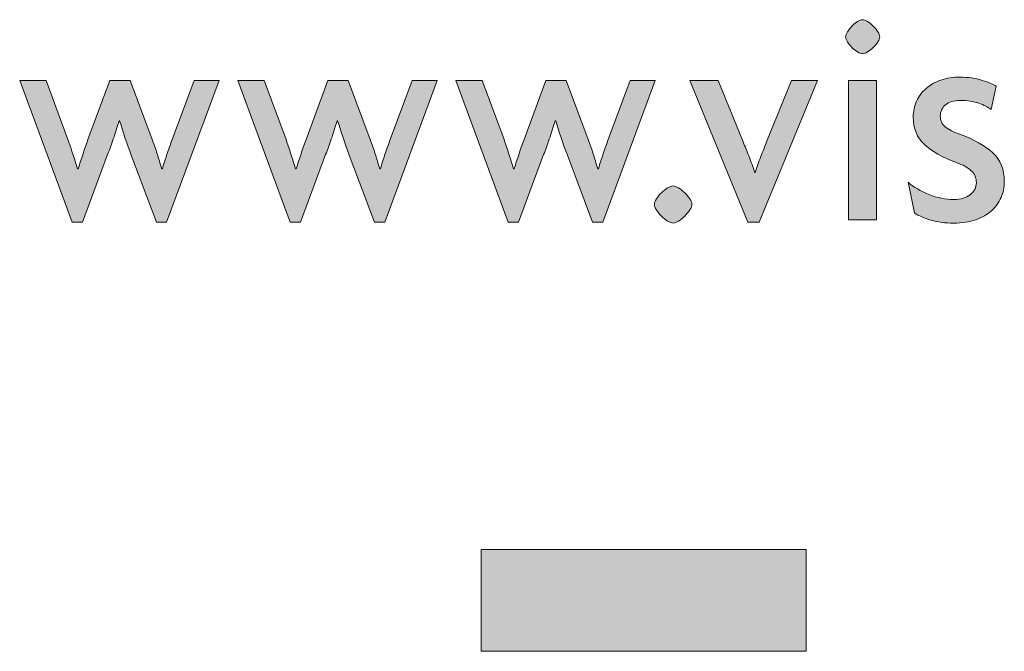
# Model space of a CAD drawing. Units: inches. Extents: x 583 to 1509, y -242 to -8.
# Drawn here: x 1474 to 1482, y -141 to -136 of the extents above; entities that cross this region are included whole.
import ezdxf

# ---------------------------------------------------------------- set-up
doc = ezdxf.new("R2010")
doc.units = ezdxf.units.IN
doc.header["$MEASUREMENT"] = 0
doc.layers.add('图层 1', color=7, linetype='Continuous')

# ---------------------------------------------------------------- blocks, each defined once
blk = doc.blocks.new('block 3')
at = {"layer": '图层 1'}
h = blk.add_hatch(color=18, dxfattribs=at)
h.dxf.hatch_style = 2
edge = h.paths.add_edge_path()
edge.add_spline(control_points=[(1480.8998, -136.1667), (1480.8898, -136.1826), (1480.8774, -136.1974), (1480.8626, -136.2112), (1480.8478, -136.2253), (1480.8326, -136.2373), (1480.8171, -136.247), (1480.8013, -136.257), (1480.7875, -136.2618), (1480.7765, -136.2618), (1480.7647, -136.2618), (1480.751, -136.257), (1480.7355, -136.247), (1480.72, -136.2373), (1480.7048, -136.2253), (1480.691, -136.2112), (1480.6772, -136.1974), (1480.6652, -136.1826), (1480.6552, -136.1667), (1480.6455, -136.1512), (1480.6404, -136.1378), (1480.6404, -136.1261), (1480.6404, -136.1147), (1480.6455, -136.1009), (1480.6552, -136.0854), (1480.6652, -136.0696), (1480.6772, -136.0544), (1480.691, -136.0396), (1480.7048, -136.0248), (1480.72, -136.0124), (1480.7355, -136.0027), (1480.751, -135.9927), (1480.7647, -135.9879), (1480.7765, -135.9879), (1480.7875, -135.9879), (1480.8013, -135.9927), (1480.8171, -136.0027), (1480.8326, -136.0124), (1480.8478, -136.0248), (1480.8626, -136.0396), (1480.8774, -136.0544), (1480.8898, -136.0696), (1480.8998, -136.0854), (1480.9094, -136.1009), (1480.9143, -136.1147), (1480.9143, -136.1261), (1480.9143, -136.1378), (1480.9094, -136.1512), (1480.8998, -136.1667)], knot_values=[0, 0, 0, 0, 1, 1, 1, 2, 2, 2, 3, 3, 3, 4, 4, 4, 5, 5, 5, 6, 6, 6, 7, 7, 7, 8, 8, 8, 9, 9, 9, 10, 10, 10, 11, 11, 11, 12, 12, 12, 13, 13, 13, 14, 14, 14, 15, 15, 15, 16, 16, 16, 16], degree=3, periodic=1)
h.paths.add_polyline_path([(1480.6628, -137.5954), (1480.6628, -136.4768), (1480.8874, -136.4768), (1480.8874, -137.5954)])
h = blk.add_hatch(color=18, dxfattribs=at)
h.dxf.hatch_style = 2
edge = h.paths.add_edge_path()
edge.add_spline(control_points=[(1475.1878, -137.615), (1475.1878, -137.615), (1475.1065, -137.615), (1475.1065, -137.615), (1475.1065, -137.615), (1474.9039, -137.0769), (1474.9039, -137.0769), (1474.8709, -136.9894), (1474.8399, -136.8974), (1474.8102, -136.8003), (1474.8102, -136.8003), (1474.8054, -136.8003), (1474.8054, -136.8003), (1474.7903, -136.8513), (1474.7751, -136.8998), (1474.7592, -136.946), (1474.7437, -136.9922), (1474.7286, -137.0342), (1474.7138, -137.0717), (1474.7138, -137.0717), (1474.5112, -137.615), (1474.5112, -137.615), (1474.5112, -137.615), (1474.4299, -137.615), (1474.4299, -137.615), (1474.4299, -137.615), (1474.0075, -136.4768), (1474.0075, -136.4768), (1474.0075, -136.4768), (1474.2197, -136.4768), (1474.2197, -136.4768), (1474.2197, -136.4768), (1474.3954, -136.9508), (1474.3954, -136.9508), (1474.4085, -136.9887), (1474.4216, -137.028), (1474.4347, -137.0683), (1474.4478, -137.1086), (1474.4602, -137.1475), (1474.4719, -137.1854), (1474.4719, -137.1854), (1474.4768, -137.1854), (1474.4768, -137.1854), (1474.4898, -137.1475), (1474.5029, -137.1083), (1474.516, -137.0669), (1474.5295, -137.0259), (1474.5426, -136.987), (1474.556, -136.9508), (1474.556, -136.9508), (1474.731, -136.4768), (1474.731, -136.4768), (1474.731, -136.4768), (1474.8943, -136.4768), (1474.8943, -136.4768), (1474.8943, -136.4768), (1475.0721, -136.9508), (1475.0721, -136.9508), (1475.0865, -136.9904), (1475.0996, -137.0287), (1475.1113, -137.0655), (1475.1231, -137.1027), (1475.1355, -137.1427), (1475.1485, -137.1854), (1475.1485, -137.1854), (1475.1534, -137.1854), (1475.1534, -137.1854), (1475.1665, -137.1427), (1475.1796, -137.1014), (1475.1926, -137.0621), (1475.2061, -137.0225), (1475.2192, -136.9856), (1475.2326, -136.9508), (1475.2326, -136.9508), (1475.4076, -136.4768), (1475.4076, -136.4768), (1475.4076, -136.4768), (1475.6102, -136.4768), (1475.6102, -136.4768), (1475.6102, -136.4768), (1475.1878, -137.615), (1475.1878, -137.615)], knot_values=[0, 0, 0, 0, 1, 1, 1, 2, 2, 2, 3, 3, 3, 4, 4, 4, 5, 5, 5, 6, 6, 6, 7, 7, 7, 8, 8, 8, 9, 9, 9, 10, 10, 10, 11, 11, 11, 12, 12, 12, 13, 13, 13, 14, 14, 14, 15, 15, 15, 16, 16, 16, 17, 17, 17, 18, 18, 18, 19, 19, 19, 20, 20, 20, 21, 21, 21, 22, 22, 22, 23, 23, 23, 24, 24, 24, 25, 25, 25, 26, 26, 26, 27, 27, 27, 27], degree=3, periodic=1)
h = blk.add_hatch(color=18, dxfattribs=at)
h.dxf.hatch_style = 2
edge = h.paths.add_edge_path()
edge.add_spline(control_points=[(1476.9386, -137.615), (1476.9386, -137.615), (1476.8573, -137.615), (1476.8573, -137.615), (1476.8573, -137.615), (1476.6547, -137.0769), (1476.6547, -137.0769), (1476.6217, -136.9894), (1476.5907, -136.8974), (1476.561, -136.8003), (1476.561, -136.8003), (1476.5562, -136.8003), (1476.5562, -136.8003), (1476.5411, -136.8513), (1476.5259, -136.8998), (1476.51, -136.946), (1476.4945, -136.9922), (1476.4794, -137.0342), (1476.4646, -137.0717), (1476.4646, -137.0717), (1476.262, -137.615), (1476.262, -137.615), (1476.262, -137.615), (1476.1807, -137.615), (1476.1807, -137.615), (1476.1807, -137.615), (1475.7583, -136.4768), (1475.7583, -136.4768), (1475.7583, -136.4768), (1475.9705, -136.4768), (1475.9705, -136.4768), (1475.9705, -136.4768), (1476.1462, -136.9508), (1476.1462, -136.9508), (1476.1593, -136.9887), (1476.1724, -137.028), (1476.1855, -137.0683), (1476.1986, -137.1086), (1476.211, -137.1475), (1476.2227, -137.1854), (1476.2227, -137.1854), (1476.2275, -137.1854), (1476.2275, -137.1854), (1476.2406, -137.1475), (1476.2537, -137.1083), (1476.2668, -137.0669), (1476.2803, -137.0259), (1476.2934, -136.987), (1476.3068, -136.9508), (1476.3068, -136.9508), (1476.4818, -136.4768), (1476.4818, -136.4768), (1476.4818, -136.4768), (1476.6451, -136.4768), (1476.6451, -136.4768), (1476.6451, -136.4768), (1476.8229, -136.9508), (1476.8229, -136.9508), (1476.8373, -136.9904), (1476.8504, -137.0287), (1476.8621, -137.0655), (1476.8738, -137.1027), (1476.8863, -137.1427), (1476.8993, -137.1854), (1476.8993, -137.1854), (1476.9042, -137.1854), (1476.9042, -137.1854), (1476.9173, -137.1427), (1476.9303, -137.1014), (1476.9434, -137.0621), (1476.9569, -137.0225), (1476.97, -136.9856), (1476.9834, -136.9508), (1476.9834, -136.9508), (1477.1584, -136.4768), (1477.1584, -136.4768), (1477.1584, -136.4768), (1477.361, -136.4768), (1477.361, -136.4768), (1477.361, -136.4768), (1476.9386, -137.615), (1476.9386, -137.615)], knot_values=[0, 0, 0, 0, 1, 1, 1, 2, 2, 2, 3, 3, 3, 4, 4, 4, 5, 5, 5, 6, 6, 6, 7, 7, 7, 8, 8, 8, 9, 9, 9, 10, 10, 10, 11, 11, 11, 12, 12, 12, 13, 13, 13, 14, 14, 14, 15, 15, 15, 16, 16, 16, 17, 17, 17, 18, 18, 18, 19, 19, 19, 20, 20, 20, 21, 21, 21, 22, 22, 22, 23, 23, 23, 24, 24, 24, 25, 25, 25, 26, 26, 26, 27, 27, 27, 27], degree=3, periodic=1)
h = blk.add_hatch(color=18, dxfattribs=at)
h.dxf.hatch_style = 2
edge = h.paths.add_edge_path()
edge.add_spline(control_points=[(1478.6894, -137.615), (1478.6894, -137.615), (1478.6081, -137.615), (1478.6081, -137.615), (1478.6081, -137.615), (1478.4055, -137.0769), (1478.4055, -137.0769), (1478.3725, -136.9894), (1478.3415, -136.8974), (1478.3118, -136.8003), (1478.3118, -136.8003), (1478.307, -136.8003), (1478.307, -136.8003), (1478.2919, -136.8513), (1478.2767, -136.8998), (1478.2608, -136.946), (1478.2453, -136.9922), (1478.2302, -137.0342), (1478.2154, -137.0717), (1478.2154, -137.0717), (1478.0128, -137.615), (1478.0128, -137.615), (1478.0128, -137.615), (1477.9315, -137.615), (1477.9315, -137.615), (1477.9315, -137.615), (1477.5091, -136.4768), (1477.5091, -136.4768), (1477.5091, -136.4768), (1477.7213, -136.4768), (1477.7213, -136.4768), (1477.7213, -136.4768), (1477.897, -136.9508), (1477.897, -136.9508), (1477.9101, -136.9887), (1477.9232, -137.028), (1477.9363, -137.0683), (1477.9494, -137.1086), (1477.9618, -137.1475), (1477.9735, -137.1854), (1477.9735, -137.1854), (1477.9783, -137.1854), (1477.9783, -137.1854), (1477.9914, -137.1475), (1478.0045, -137.1083), (1478.0176, -137.0669), (1478.0311, -137.0259), (1478.0441, -136.987), (1478.0576, -136.9508), (1478.0576, -136.9508), (1478.2326, -136.4768), (1478.2326, -136.4768), (1478.2326, -136.4768), (1478.3959, -136.4768), (1478.3959, -136.4768), (1478.3959, -136.4768), (1478.5737, -136.9508), (1478.5737, -136.9508), (1478.5881, -136.9904), (1478.6012, -137.0287), (1478.6129, -137.0655), (1478.6246, -137.1027), (1478.637, -137.1427), (1478.6501, -137.1854), (1478.6501, -137.1854), (1478.655, -137.1854), (1478.655, -137.1854), (1478.6681, -137.1427), (1478.6811, -137.1014), (1478.6942, -137.0621), (1478.7077, -137.0225), (1478.7208, -136.9856), (1478.7342, -136.9508), (1478.7342, -136.9508), (1478.9092, -136.4768), (1478.9092, -136.4768), (1478.9092, -136.4768), (1479.1118, -136.4768), (1479.1118, -136.4768), (1479.1118, -136.4768), (1478.6894, -137.615), (1478.6894, -137.615)], knot_values=[0, 0, 0, 0, 1, 1, 1, 2, 2, 2, 3, 3, 3, 4, 4, 4, 5, 5, 5, 6, 6, 6, 7, 7, 7, 8, 8, 8, 9, 9, 9, 10, 10, 10, 11, 11, 11, 12, 12, 12, 13, 13, 13, 14, 14, 14, 15, 15, 15, 16, 16, 16, 17, 17, 17, 18, 18, 18, 19, 19, 19, 20, 20, 20, 21, 21, 21, 22, 22, 22, 23, 23, 23, 24, 24, 24, 25, 25, 25, 26, 26, 26, 27, 27, 27, 27], degree=3, periodic=1)
h = blk.add_hatch(color=18, dxfattribs=at)
h.dxf.hatch_style = 2
edge = h.paths.add_edge_path()
edge.add_spline(control_points=[(1479.9465, -137.615), (1479.9465, -137.615), (1479.8552, -137.615), (1479.8552, -137.615), (1479.8552, -137.615), (1479.3884, -136.4768), (1479.3884, -136.4768), (1479.3884, -136.4768), (1479.6155, -136.4768), (1479.6155, -136.4768), (1479.6155, -136.4768), (1479.818, -136.9705), (1479.818, -136.9705), (1479.8332, -137.007), (1479.8487, -137.0459), (1479.8649, -137.0879), (1479.8814, -137.13), (1479.8966, -137.1723), (1479.9097, -137.2151), (1479.9097, -137.2151), (1479.9145, -137.2151), (1479.9145, -137.2151), (1479.9276, -137.1723), (1479.9424, -137.13), (1479.9589, -137.0879), (1479.9751, -137.0459), (1479.991, -137.007), (1480.0058, -136.9705), (1480.0058, -136.9705), (1480.2059, -136.4768), (1480.2059, -136.4768), (1480.2059, -136.4768), (1480.4158, -136.4768), (1480.4158, -136.4768), (1480.4158, -136.4768), (1479.9465, -137.615), (1479.9465, -137.615)], knot_values=[0, 0, 0, 0, 1, 1, 1, 2, 2, 2, 3, 3, 3, 4, 4, 4, 5, 5, 5, 6, 6, 6, 7, 7, 7, 8, 8, 8, 9, 9, 9, 10, 10, 10, 11, 11, 11, 12, 12, 12, 12], degree=3, periodic=1)
h = blk.add_hatch(color=18, dxfattribs=at)
h.dxf.hatch_style = 2
edge = h.paths.add_edge_path()
edge.add_spline(control_points=[(1481.8885, -137.4162), (1481.8713, -137.4566), (1481.8458, -137.492), (1481.812, -137.5227), (1481.7783, -137.553), (1481.7359, -137.5771), (1481.6849, -137.5954), (1481.6339, -137.6137), (1481.5747, -137.6226), (1481.5072, -137.6226), (1481.4414, -137.6226), (1481.3807, -137.6147), (1481.3256, -137.5992), (1481.2705, -137.5833), (1481.2264, -137.564), (1481.1933, -137.541), (1481.1933, -137.541), (1481.1416, -137.2943), (1481.1416, -137.2943), (1481.1878, -137.3336), (1481.2436, -137.3666), (1481.3098, -137.3928), (1481.3752, -137.4193), (1481.4427, -137.4324), (1481.512, -137.4324), (1481.5647, -137.4324), (1481.6074, -137.4197), (1481.6405, -137.3942), (1481.6736, -137.3687), (1481.6901, -137.337), (1481.6901, -137.2991), (1481.6901, -137.2595), (1481.6763, -137.2271), (1481.6491, -137.2016), (1481.6219, -137.1761), (1481.5819, -137.1541), (1481.5296, -137.1362), (1481.4172, -137.0948), (1481.3318, -137.0462), (1481.2725, -136.9904), (1481.2133, -136.9343), (1481.1837, -136.8612), (1481.1837, -136.7706), (1481.1837, -136.7245), (1481.1926, -136.6818), (1481.2105, -136.6421), (1481.2291, -136.6025), (1481.2546, -136.5684), (1481.2874, -136.5398), (1481.3201, -136.5109), (1481.3597, -136.4888), (1481.4059, -136.473), (1481.4517, -136.4575), (1481.503, -136.4496), (1481.5592, -136.4496), (1481.6233, -136.4496), (1481.6825, -136.4582), (1481.7369, -136.4754), (1481.791, -136.4926), (1481.8289, -136.5081), (1481.8506, -136.5212), (1481.8506, -136.5212), (1481.8086, -136.709), (1481.8086, -136.709), (1481.7838, -136.6907), (1481.7507, -136.6742), (1481.7094, -136.6594), (1481.6684, -136.6445), (1481.6174, -136.6373), (1481.5564, -136.6373), (1481.5089, -136.6373), (1481.471, -136.6487), (1481.4427, -136.6718), (1481.4148, -136.6948), (1481.4007, -136.7255), (1481.4007, -136.7631), (1481.4007, -136.7996), (1481.4141, -136.8282), (1481.4407, -136.8495), (1481.4669, -136.8709), (1481.5082, -136.8916), (1481.564, -136.9112), (1481.6756, -136.9525), (1481.7624, -137.0015), (1481.8231, -137.0583), (1481.8841, -137.1151), (1481.9147, -137.192), (1481.9147, -137.2891), (1481.9147, -137.3336), (1481.9058, -137.3759), (1481.8885, -137.4162)], knot_values=[0, 0, 0, 0, 1, 1, 1, 2, 2, 2, 3, 3, 3, 4, 4, 4, 5, 5, 5, 6, 6, 6, 7, 7, 7, 8, 8, 8, 9, 9, 9, 10, 10, 10, 11, 11, 11, 12, 12, 12, 13, 13, 13, 14, 14, 14, 15, 15, 15, 16, 16, 16, 17, 17, 17, 18, 18, 18, 19, 19, 19, 20, 20, 20, 21, 21, 21, 22, 22, 22, 23, 23, 23, 24, 24, 24, 25, 25, 25, 26, 26, 26, 27, 27, 27, 28, 28, 28, 29, 29, 29, 30, 30, 30, 30], degree=3, periodic=1)
h = blk.add_hatch(color=18, dxfattribs=at)
h.dxf.hatch_style = 2
edge = h.paths.add_edge_path()
edge.add_spline(control_points=[(1479.3895, -137.5165), (1479.3791, -137.5327), (1479.3653, -137.5492), (1479.3488, -137.5658), (1479.3323, -137.5823), (1479.3157, -137.5957), (1479.2985, -137.6064), (1479.2809, -137.6171), (1479.2668, -137.6226), (1479.2551, -137.6226), (1479.242, -137.6226), (1479.2268, -137.6171), (1479.2107, -137.6064), (1479.1941, -137.5957), (1479.1779, -137.5823), (1479.1614, -137.5658), (1479.1449, -137.5492), (1479.1311, -137.5327), (1479.1207, -137.5165), (1479.1097, -137.5), (1479.1042, -137.4851), (1479.1042, -137.4721), (1479.1042, -137.4603), (1479.1097, -137.4459), (1479.1207, -137.4286), (1479.1311, -137.4114), (1479.1449, -137.3949), (1479.1614, -137.3794), (1479.1779, -137.3635), (1479.1941, -137.3504), (1479.2107, -137.3398), (1479.2268, -137.3291), (1479.242, -137.3239), (1479.2551, -137.3239), (1479.2668, -137.3239), (1479.2809, -137.3291), (1479.2985, -137.3398), (1479.3157, -137.3504), (1479.3323, -137.3635), (1479.3488, -137.3794), (1479.3653, -137.3949), (1479.3791, -137.4114), (1479.3895, -137.4286), (1479.4005, -137.4459), (1479.4057, -137.4603), (1479.4057, -137.4721), (1479.4057, -137.4851), (1479.4005, -137.5), (1479.3895, -137.5165)], knot_values=[0, 0, 0, 0, 1, 1, 1, 2, 2, 2, 3, 3, 3, 4, 4, 4, 5, 5, 5, 6, 6, 6, 7, 7, 7, 8, 8, 8, 9, 9, 9, 10, 10, 10, 11, 11, 11, 12, 12, 12, 13, 13, 13, 14, 14, 14, 15, 15, 15, 16, 16, 16, 16], degree=3, periodic=1)
at = {"layer": '图层 1', "lineweight": 0}
blk.add_lwpolyline([(1480.6628, -137.5954), (1480.6628, -136.4768), (1480.8874, -136.4768), (1480.8874, -137.5954), (1480.6628, -137.5954)], dxfattribs=at)
for points, knots in [([(1480.8998, -136.1667), (1480.8898, -136.1826), (1480.8774, -136.1974), (1480.8626, -136.2112), (1480.8478, -136.2253), (1480.8326, -136.2373), (1480.8171, -136.247), (1480.8013, -136.257), (1480.7875, -136.2618), (1480.7765, -136.2618), (1480.7647, -136.2618), (1480.751, -136.257), (1480.7355, -136.247), (1480.72, -136.2373), (1480.7048, -136.2253), (1480.691, -136.2112), (1480.6772, -136.1974), (1480.6652, -136.1826), (1480.6552, -136.1667), (1480.6455, -136.1512), (1480.6404, -136.1378), (1480.6404, -136.1261), (1480.6404, -136.1147), (1480.6455, -136.1009), (1480.6552, -136.0854), (1480.6652, -136.0696), (1480.6772, -136.0544), (1480.691, -136.0396), (1480.7048, -136.0248), (1480.72, -136.0124), (1480.7355, -136.0027), (1480.751, -135.9927), (1480.7647, -135.9879), (1480.7765, -135.9879), (1480.7875, -135.9879), (1480.8013, -135.9927), (1480.8171, -136.0027), (1480.8326, -136.0124), (1480.8478, -136.0248), (1480.8626, -136.0396), (1480.8774, -136.0544), (1480.8898, -136.0696), (1480.8998, -136.0854), (1480.9094, -136.1009), (1480.9143, -136.1147), (1480.9143, -136.1261), (1480.9143, -136.1378), (1480.9094, -136.1512), (1480.8998, -136.1667)], [0, 0, 0, 0, 1, 1, 1, 2, 2, 2, 3, 3, 3, 4, 4, 4, 5, 5, 5, 6, 6, 6, 7, 7, 7, 8, 8, 8, 9, 9, 9, 10, 10, 10, 11, 11, 11, 12, 12, 12, 13, 13, 13, 14, 14, 14, 15, 15, 15, 16, 16, 16, 16]), ([(1475.1878, -137.615), (1475.1878, -137.615), (1475.1065, -137.615), (1475.1065, -137.615), (1475.1065, -137.615), (1474.9039, -137.0769), (1474.9039, -137.0769), (1474.8709, -136.9894), (1474.8399, -136.8974), (1474.8102, -136.8003), (1474.8102, -136.8003), (1474.8054, -136.8003), (1474.8054, -136.8003), (1474.7903, -136.8513), (1474.7751, -136.8998), (1474.7592, -136.946), (1474.7437, -136.9922), (1474.7286, -137.0342), (1474.7138, -137.0717), (1474.7138, -137.0717), (1474.5112, -137.615), (1474.5112, -137.615), (1474.5112, -137.615), (1474.4299, -137.615), (1474.4299, -137.615), (1474.4299, -137.615), (1474.0075, -136.4768), (1474.0075, -136.4768), (1474.0075, -136.4768), (1474.2197, -136.4768), (1474.2197, -136.4768), (1474.2197, -136.4768), (1474.3954, -136.9508), (1474.3954, -136.9508), (1474.4085, -136.9887), (1474.4216, -137.028), (1474.4347, -137.0683), (1474.4478, -137.1086), (1474.4602, -137.1475), (1474.4719, -137.1854), (1474.4719, -137.1854), (1474.4768, -137.1854), (1474.4768, -137.1854), (1474.4898, -137.1475), (1474.5029, -137.1083), (1474.516, -137.0669), (1474.5295, -137.0259), (1474.5426, -136.987), (1474.556, -136.9508), (1474.556, -136.9508), (1474.731, -136.4768), (1474.731, -136.4768), (1474.731, -136.4768), (1474.8943, -136.4768), (1474.8943, -136.4768), (1474.8943, -136.4768), (1475.0721, -136.9508), (1475.0721, -136.9508), (1475.0865, -136.9904), (1475.0996, -137.0287), (1475.1113, -137.0655), (1475.1231, -137.1027), (1475.1355, -137.1427), (1475.1485, -137.1854), (1475.1485, -137.1854), (1475.1534, -137.1854), (1475.1534, -137.1854), (1475.1665, -137.1427), (1475.1796, -137.1014), (1475.1926, -137.0621), (1475.2061, -137.0225), (1475.2192, -136.9856), (1475.2326, -136.9508), (1475.2326, -136.9508), (1475.4076, -136.4768), (1475.4076, -136.4768), (1475.4076, -136.4768), (1475.6102, -136.4768), (1475.6102, -136.4768), (1475.6102, -136.4768), (1475.1878, -137.615), (1475.1878, -137.615)], [0, 0, 0, 0, 1, 1, 1, 2, 2, 2, 3, 3, 3, 4, 4, 4, 5, 5, 5, 6, 6, 6, 7, 7, 7, 8, 8, 8, 9, 9, 9, 10, 10, 10, 11, 11, 11, 12, 12, 12, 13, 13, 13, 14, 14, 14, 15, 15, 15, 16, 16, 16, 17, 17, 17, 18, 18, 18, 19, 19, 19, 20, 20, 20, 21, 21, 21, 22, 22, 22, 23, 23, 23, 24, 24, 24, 25, 25, 25, 26, 26, 26, 27, 27, 27, 27]), ([(1476.9386, -137.615), (1476.9386, -137.615), (1476.8573, -137.615), (1476.8573, -137.615), (1476.8573, -137.615), (1476.6547, -137.0769), (1476.6547, -137.0769), (1476.6217, -136.9894), (1476.5907, -136.8974), (1476.561, -136.8003), (1476.561, -136.8003), (1476.5562, -136.8003), (1476.5562, -136.8003), (1476.5411, -136.8513), (1476.5259, -136.8998), (1476.51, -136.946), (1476.4945, -136.9922), (1476.4794, -137.0342), (1476.4646, -137.0717), (1476.4646, -137.0717), (1476.262, -137.615), (1476.262, -137.615), (1476.262, -137.615), (1476.1807, -137.615), (1476.1807, -137.615), (1476.1807, -137.615), (1475.7583, -136.4768), (1475.7583, -136.4768), (1475.7583, -136.4768), (1475.9705, -136.4768), (1475.9705, -136.4768), (1475.9705, -136.4768), (1476.1462, -136.9508), (1476.1462, -136.9508), (1476.1593, -136.9887), (1476.1724, -137.028), (1476.1855, -137.0683), (1476.1986, -137.1086), (1476.211, -137.1475), (1476.2227, -137.1854), (1476.2227, -137.1854), (1476.2275, -137.1854), (1476.2275, -137.1854), (1476.2406, -137.1475), (1476.2537, -137.1083), (1476.2668, -137.0669), (1476.2803, -137.0259), (1476.2934, -136.987), (1476.3068, -136.9508), (1476.3068, -136.9508), (1476.4818, -136.4768), (1476.4818, -136.4768), (1476.4818, -136.4768), (1476.6451, -136.4768), (1476.6451, -136.4768), (1476.6451, -136.4768), (1476.8229, -136.9508), (1476.8229, -136.9508), (1476.8373, -136.9904), (1476.8504, -137.0287), (1476.8621, -137.0655), (1476.8738, -137.1027), (1476.8863, -137.1427), (1476.8993, -137.1854), (1476.8993, -137.1854), (1476.9042, -137.1854), (1476.9042, -137.1854), (1476.9173, -137.1427), (1476.9303, -137.1014), (1476.9434, -137.0621), (1476.9569, -137.0225), (1476.97, -136.9856), (1476.9834, -136.9508), (1476.9834, -136.9508), (1477.1584, -136.4768), (1477.1584, -136.4768), (1477.1584, -136.4768), (1477.361, -136.4768), (1477.361, -136.4768), (1477.361, -136.4768), (1476.9386, -137.615), (1476.9386, -137.615)], [0, 0, 0, 0, 1, 1, 1, 2, 2, 2, 3, 3, 3, 4, 4, 4, 5, 5, 5, 6, 6, 6, 7, 7, 7, 8, 8, 8, 9, 9, 9, 10, 10, 10, 11, 11, 11, 12, 12, 12, 13, 13, 13, 14, 14, 14, 15, 15, 15, 16, 16, 16, 17, 17, 17, 18, 18, 18, 19, 19, 19, 20, 20, 20, 21, 21, 21, 22, 22, 22, 23, 23, 23, 24, 24, 24, 25, 25, 25, 26, 26, 26, 27, 27, 27, 27]), ([(1478.6894, -137.615), (1478.6894, -137.615), (1478.6081, -137.615), (1478.6081, -137.615), (1478.6081, -137.615), (1478.4055, -137.0769), (1478.4055, -137.0769), (1478.3725, -136.9894), (1478.3415, -136.8974), (1478.3118, -136.8003), (1478.3118, -136.8003), (1478.307, -136.8003), (1478.307, -136.8003), (1478.2919, -136.8513), (1478.2767, -136.8998), (1478.2608, -136.946), (1478.2453, -136.9922), (1478.2302, -137.0342), (1478.2154, -137.0717), (1478.2154, -137.0717), (1478.0128, -137.615), (1478.0128, -137.615), (1478.0128, -137.615), (1477.9315, -137.615), (1477.9315, -137.615), (1477.9315, -137.615), (1477.5091, -136.4768), (1477.5091, -136.4768), (1477.5091, -136.4768), (1477.7213, -136.4768), (1477.7213, -136.4768), (1477.7213, -136.4768), (1477.897, -136.9508), (1477.897, -136.9508), (1477.9101, -136.9887), (1477.9232, -137.028), (1477.9363, -137.0683), (1477.9494, -137.1086), (1477.9618, -137.1475), (1477.9735, -137.1854), (1477.9735, -137.1854), (1477.9783, -137.1854), (1477.9783, -137.1854), (1477.9914, -137.1475), (1478.0045, -137.1083), (1478.0176, -137.0669), (1478.0311, -137.0259), (1478.0441, -136.987), (1478.0576, -136.9508), (1478.0576, -136.9508), (1478.2326, -136.4768), (1478.2326, -136.4768), (1478.2326, -136.4768), (1478.3959, -136.4768), (1478.3959, -136.4768), (1478.3959, -136.4768), (1478.5737, -136.9508), (1478.5737, -136.9508), (1478.5881, -136.9904), (1478.6012, -137.0287), (1478.6129, -137.0655), (1478.6246, -137.1027), (1478.637, -137.1427), (1478.6501, -137.1854), (1478.6501, -137.1854), (1478.655, -137.1854), (1478.655, -137.1854), (1478.6681, -137.1427), (1478.6811, -137.1014), (1478.6942, -137.0621), (1478.7077, -137.0225), (1478.7208, -136.9856), (1478.7342, -136.9508), (1478.7342, -136.9508), (1478.9092, -136.4768), (1478.9092, -136.4768), (1478.9092, -136.4768), (1479.1118, -136.4768), (1479.1118, -136.4768), (1479.1118, -136.4768), (1478.6894, -137.615), (1478.6894, -137.615)], [0, 0, 0, 0, 1, 1, 1, 2, 2, 2, 3, 3, 3, 4, 4, 4, 5, 5, 5, 6, 6, 6, 7, 7, 7, 8, 8, 8, 9, 9, 9, 10, 10, 10, 11, 11, 11, 12, 12, 12, 13, 13, 13, 14, 14, 14, 15, 15, 15, 16, 16, 16, 17, 17, 17, 18, 18, 18, 19, 19, 19, 20, 20, 20, 21, 21, 21, 22, 22, 22, 23, 23, 23, 24, 24, 24, 25, 25, 25, 26, 26, 26, 27, 27, 27, 27]), ([(1479.9465, -137.615), (1479.9465, -137.615), (1479.8552, -137.615), (1479.8552, -137.615), (1479.8552, -137.615), (1479.3884, -136.4768), (1479.3884, -136.4768), (1479.3884, -136.4768), (1479.6155, -136.4768), (1479.6155, -136.4768), (1479.6155, -136.4768), (1479.818, -136.9705), (1479.818, -136.9705), (1479.8332, -137.007), (1479.8487, -137.0459), (1479.8649, -137.0879), (1479.8814, -137.13), (1479.8966, -137.1723), (1479.9097, -137.2151), (1479.9097, -137.2151), (1479.9145, -137.2151), (1479.9145, -137.2151), (1479.9276, -137.1723), (1479.9424, -137.13), (1479.9589, -137.0879), (1479.9751, -137.0459), (1479.991, -137.007), (1480.0058, -136.9705), (1480.0058, -136.9705), (1480.2059, -136.4768), (1480.2059, -136.4768), (1480.2059, -136.4768), (1480.4158, -136.4768), (1480.4158, -136.4768), (1480.4158, -136.4768), (1479.9465, -137.615), (1479.9465, -137.615)], [0, 0, 0, 0, 1, 1, 1, 2, 2, 2, 3, 3, 3, 4, 4, 4, 5, 5, 5, 6, 6, 6, 7, 7, 7, 8, 8, 8, 9, 9, 9, 10, 10, 10, 11, 11, 11, 12, 12, 12, 12]), ([(1481.8885, -137.4162), (1481.8713, -137.4566), (1481.8458, -137.492), (1481.812, -137.5227), (1481.7783, -137.553), (1481.7359, -137.5771), (1481.6849, -137.5954), (1481.6339, -137.6137), (1481.5747, -137.6226), (1481.5072, -137.6226), (1481.4414, -137.6226), (1481.3807, -137.6147), (1481.3256, -137.5992), (1481.2705, -137.5833), (1481.2264, -137.564), (1481.1933, -137.541), (1481.1933, -137.541), (1481.1416, -137.2943), (1481.1416, -137.2943), (1481.1878, -137.3336), (1481.2436, -137.3666), (1481.3098, -137.3928), (1481.3752, -137.4193), (1481.4427, -137.4324), (1481.512, -137.4324), (1481.5647, -137.4324), (1481.6074, -137.4197), (1481.6405, -137.3942), (1481.6736, -137.3687), (1481.6901, -137.337), (1481.6901, -137.2991), (1481.6901, -137.2595), (1481.6763, -137.2271), (1481.6491, -137.2016), (1481.6219, -137.1761), (1481.5819, -137.1541), (1481.5296, -137.1362), (1481.4172, -137.0948), (1481.3318, -137.0462), (1481.2725, -136.9904), (1481.2133, -136.9343), (1481.1837, -136.8612), (1481.1837, -136.7706), (1481.1837, -136.7245), (1481.1926, -136.6818), (1481.2105, -136.6421), (1481.2291, -136.6025), (1481.2546, -136.5684), (1481.2874, -136.5398), (1481.3201, -136.5109), (1481.3597, -136.4888), (1481.4059, -136.473), (1481.4517, -136.4575), (1481.503, -136.4496), (1481.5592, -136.4496), (1481.6233, -136.4496), (1481.6825, -136.4582), (1481.7369, -136.4754), (1481.791, -136.4926), (1481.8289, -136.5081), (1481.8506, -136.5212), (1481.8506, -136.5212), (1481.8086, -136.709), (1481.8086, -136.709), (1481.7838, -136.6907), (1481.7507, -136.6742), (1481.7094, -136.6594), (1481.6684, -136.6445), (1481.6174, -136.6373), (1481.5564, -136.6373), (1481.5089, -136.6373), (1481.471, -136.6487), (1481.4427, -136.6718), (1481.4148, -136.6948), (1481.4007, -136.7255), (1481.4007, -136.7631), (1481.4007, -136.7996), (1481.4141, -136.8282), (1481.4407, -136.8495), (1481.4669, -136.8709), (1481.5082, -136.8916), (1481.564, -136.9112), (1481.6756, -136.9525), (1481.7624, -137.0015), (1481.8231, -137.0583), (1481.8841, -137.1151), (1481.9147, -137.192), (1481.9147, -137.2891), (1481.9147, -137.3336), (1481.9058, -137.3759), (1481.8885, -137.4162)], [0, 0, 0, 0, 1, 1, 1, 2, 2, 2, 3, 3, 3, 4, 4, 4, 5, 5, 5, 6, 6, 6, 7, 7, 7, 8, 8, 8, 9, 9, 9, 10, 10, 10, 11, 11, 11, 12, 12, 12, 13, 13, 13, 14, 14, 14, 15, 15, 15, 16, 16, 16, 17, 17, 17, 18, 18, 18, 19, 19, 19, 20, 20, 20, 21, 21, 21, 22, 22, 22, 23, 23, 23, 24, 24, 24, 25, 25, 25, 26, 26, 26, 27, 27, 27, 28, 28, 28, 29, 29, 29, 30, 30, 30, 30]), ([(1479.3895, -137.5165), (1479.3791, -137.5327), (1479.3653, -137.5492), (1479.3488, -137.5658), (1479.3323, -137.5823), (1479.3157, -137.5957), (1479.2985, -137.6064), (1479.2809, -137.6171), (1479.2668, -137.6226), (1479.2551, -137.6226), (1479.242, -137.6226), (1479.2268, -137.6171), (1479.2107, -137.6064), (1479.1941, -137.5957), (1479.1779, -137.5823), (1479.1614, -137.5658), (1479.1449, -137.5492), (1479.1311, -137.5327), (1479.1207, -137.5165), (1479.1097, -137.5), (1479.1042, -137.4851), (1479.1042, -137.4721), (1479.1042, -137.4603), (1479.1097, -137.4459), (1479.1207, -137.4286), (1479.1311, -137.4114), (1479.1449, -137.3949), (1479.1614, -137.3794), (1479.1779, -137.3635), (1479.1941, -137.3504), (1479.2107, -137.3398), (1479.2268, -137.3291), (1479.242, -137.3239), (1479.2551, -137.3239), (1479.2668, -137.3239), (1479.2809, -137.3291), (1479.2985, -137.3398), (1479.3157, -137.3504), (1479.3323, -137.3635), (1479.3488, -137.3794), (1479.3653, -137.3949), (1479.3791, -137.4114), (1479.3895, -137.4286), (1479.4005, -137.4459), (1479.4057, -137.4603), (1479.4057, -137.4721), (1479.4057, -137.4851), (1479.4005, -137.5), (1479.3895, -137.5165)], [0, 0, 0, 0, 1, 1, 1, 2, 2, 2, 3, 3, 3, 4, 4, 4, 5, 5, 5, 6, 6, 6, 7, 7, 7, 8, 8, 8, 9, 9, 9, 10, 10, 10, 11, 11, 11, 12, 12, 12, 13, 13, 13, 14, 14, 14, 15, 15, 15, 16, 16, 16, 16])]:
    blk.add_open_spline(points, degree=3, knots=knots, dxfattribs=at)
blk = doc.blocks.new('block 27')
at = {"layer": '图层 1'}
h = blk.add_hatch(color=18, dxfattribs=at)
h.dxf.hatch_style = 2
h.paths.add_polyline_path([(1477.7131, -141.0636), (1480.3238, -141.0636), (1480.3238, -140.2447), (1477.7131, -140.2447)])
at = {"layer": '图层 1', "lineweight": 0}
blk.add_lwpolyline([(1477.7131, -141.0636), (1480.3238, -141.0636), (1480.3238, -140.2447), (1477.7131, -140.2447), (1477.7131, -141.0636)], dxfattribs=at)

msp = doc.modelspace()

# ---------------------------------------------------------------- block references
at = {"layer": '图层 1'}
for name in ['block 27', 'block 3']:
    msp.add_blockref(name, (0, 0), dxfattribs=at)

doc.saveas('drawing.dxf')
